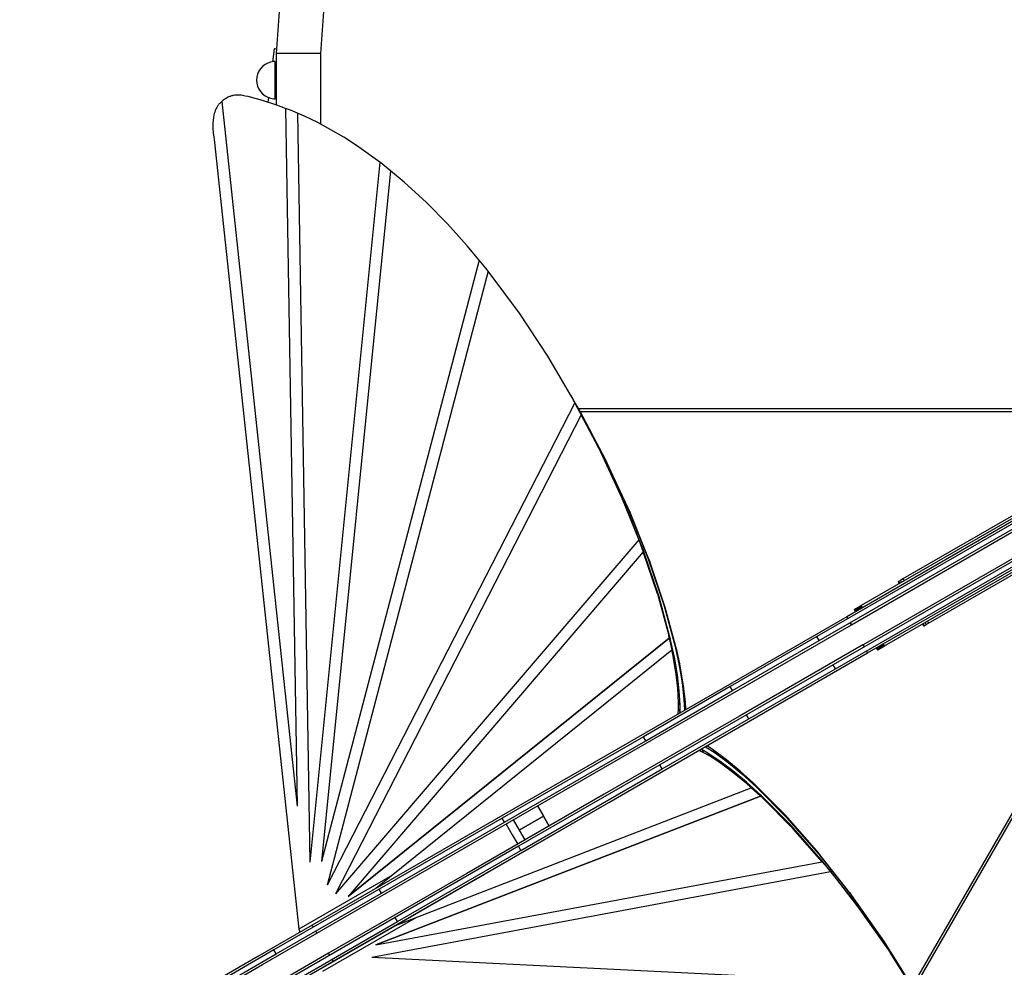
# Model space of a CAD drawing. Units: millimetres. Extents: x -9678 to 5652, y -6019 to 9927.
# Drawn here: x -4349 to -3291, y 1429 to 2448 of the extents above; entities that cross this region are included whole.
import ezdxf

# ---------------------------------------------------------------- set-up
doc = ezdxf.new("R2010")
doc.units = ezdxf.units.MM
doc.styles.get("Standard").update_dxf_attribs({"font": 'arial.ttf'})
doc.dimstyles.new('Kopia ISO-25', dxfattribs={"dimtxt": 300, "dimasz": 120, "dimexe": 1.25, "dimexo": 0.625, "dimgap": 100, "dimtad": 1, "dimlfac": 0.001, "dimrnd": 0.1, "dimtxsty": 'Standard', "dimblk": 'ARCHTICK', "dimcen": 2.5, "dimadec": 0, "dimazin": 0, "dimtfac": 1, "dimtmove": 0, "dimatfit": 3, "dimfxl": 1, "dimarcsym": 0})

# ---------------------------------------------------------------- blocks, each defined once
blk = doc.blocks.new('_ARCHTICK')
at = {"color": 0, "linetype": 'ByBlock', "lineweight": -2}
blk.add_solid([(0.3977, 0.3094), (0.3094, 0.3977), (-0.3094, -0.3977), (-0.3977, -0.3094)], dxfattribs=at)
blk = doc.blocks.new('*D6')
at = {"color": 0, "lineweight": -2}
for p, q in [((1280, 5461.5), (-9202.5, 5461.5)), ((-9201.3, 5461.5), (-9201.3, -3667.5)), ((-885, -3667.5), (-9202.5, -3667.5))]:
    blk.add_line(p, q, dxfattribs=at)
at = {"layer": 'Defpoints', "color": 0}
for p in [(1280.6, 5461.5), (-9201.3, -3667.5), (-884.4, -3667.5)]:
    blk.add_point(p, dxfattribs=at)
at = {"color": 0, "lineweight": -2, "xscale": 120, "yscale": 120, "zscale": 120}
for p, rotation in [((-9201.3, 5461.5), 90), ((-9201.3, -3667.5), 270)]:
    blk.add_blockref('_ARCHTICK', p, dxfattribs=dict(at, rotation=rotation))
at = {"color": 0, "insert": (-9481.6, 897), "char_height": 300, "attachment_point": 5, "rotation": 90}
blk.add_mtext('9,1m', dxfattribs=at)
blk = doc.blocks.new('*D7')
at = {"color": 0, "lineweight": -2}
for p, q in [((1252.5, 3893.8), (-8245.1, 3893.8)), ((-8243.8, 3893.8), (-8243.8, -2164.5)), ((-652, -2164.5), (-8245.1, -2164.5))]:
    blk.add_line(p, q, dxfattribs=at)
at = {"layer": 'Defpoints', "color": 0}
for p in [(1253.1, 3893.8), (-8243.8, -2164.5), (-651.4, -2164.5)]:
    blk.add_point(p, dxfattribs=at)
at = {"color": 0, "lineweight": -2, "xscale": 120, "yscale": 120, "zscale": 120}
for p, rotation in [((-8243.8, 3893.8), 90), ((-8243.8, -2164.5), 270)]:
    blk.add_blockref('_ARCHTICK', p, dxfattribs=dict(at, rotation=rotation))
at = {"color": 0, "insert": (-8524.1, 864.6), "char_height": 300, "attachment_point": 5, "rotation": 90}
blk.add_mtext('6,1m', dxfattribs=at)
blk = doc.blocks.new('*D8')
at = {"color": 0, "lineweight": -2}
for p, q in [((2635.8, 1548.6), (2635.8, -5071.9)), ((-5189.5, 238.5), (-5189.5, -5071.9)), ((-5189.5, -5070.7), (2635.8, -5070.7))]:
    blk.add_line(p, q, dxfattribs=at)
at = {"layer": 'Defpoints', "color": 0}
for p in [(2635.8, 1549.2), (-5189.5, 239.1), (2635.8, -5070.7)]:
    blk.add_point(p, dxfattribs=at)
at = {"color": 0, "lineweight": -2, "xscale": 120, "yscale": 120, "zscale": 120, "rotation": 180}
blk.add_blockref('_ARCHTICK', (-5189.5, -5070.7), dxfattribs=at)
at = {"color": 0, "lineweight": -2, "xscale": 120, "yscale": 120, "zscale": 120}
blk.add_blockref('_ARCHTICK', (2635.8, -5070.7), dxfattribs=at)
at = {"color": 0, "insert": (-1276.9, -4790.4), "char_height": 300, "attachment_point": 5}
blk.add_mtext('7,8m', dxfattribs=at)
blk = doc.blocks.new('*D9')
at = {"color": 0, "lineweight": -2}
for p, q in [((3780.6, 2016.8), (3780.6, -5972.1)), ((-6780, 353.8), (-6780, -5972.1)), ((-6780, -5970.9), (3780.6, -5970.9))]:
    blk.add_line(p, q, dxfattribs=at)
at = {"layer": 'Defpoints', "color": 0}
for p in [(3780.6, 2017.5), (-6780, 354.4), (3780.6, -5970.9)]:
    blk.add_point(p, dxfattribs=at)
at = {"color": 0, "lineweight": -2, "xscale": 120, "yscale": 120, "zscale": 120, "rotation": 180}
blk.add_blockref('_ARCHTICK', (-6780, -5970.9), dxfattribs=at)
at = {"color": 0, "lineweight": -2, "xscale": 120, "yscale": 120, "zscale": 120}
blk.add_blockref('_ARCHTICK', (3780.6, -5970.9), dxfattribs=at)
at = {"color": 0, "insert": (-1499.7, -5690.6), "char_height": 300, "attachment_point": 5}
blk.add_mtext('10,6m', dxfattribs=at)

msp = doc.modelspace()

# ---------------------------------------------------------------- linework, layer by layer
for p, q in [((-4067.888, 2485.938), (-4073.63, 2411.402)), ((-4025.33, 2411.402), (-4020.486, 2479.122)), ((-4075.566, 2416.416), (-4077.222, 2402.501)), ((-4075.079, 2416.358), (-4075.566, 2416.416)), ((-4073.963, 2416.225), (-4075.079, 2416.358)), ((-4073.265, 2416.142), (-4073.963, 2416.225)), ((-4082.514, 2401.067), (-4085.419, 2399.495)), ((-4079.39, 2402.139), (-4082.514, 2401.067)), ((-4076.132, 2402.683), (-4079.39, 2402.139)), ((-4074.48, 2402.751), (-4076.132, 2402.683)), ((-4074.48, 2402.479), (-4074.48, 2402.751)), ((-4074.48, 2401.668), (-4074.48, 2402.479)), ((-4074.48, 2400.341), (-4074.48, 2401.668)), ((-4073.63, 2411.402), (-4073.63, 2356.27)), ((-4073.166, 2411.402), (-4073.63, 2411.402)), ((-4071.792, 2411.402), (-4073.166, 2411.402)), ((-4069.56, 2411.402), (-4071.792, 2411.402)), ((-4066.557, 2411.402), (-4069.56, 2411.402)), ((-4062.897, 2411.402), (-4066.557, 2411.402)), ((-4058.722, 2411.402), (-4062.897, 2411.402)), ((-4054.191, 2411.402), (-4058.722, 2411.402)), ((-4049.48, 2411.402), (-4054.191, 2411.402)), ((-4044.769, 2411.402), (-4049.48, 2411.402)), ((-4040.238, 2411.402), (-4044.769, 2411.402)), ((-4036.063, 2411.402), (-4040.238, 2411.402)), ((-4032.403, 2411.402), (-4036.063, 2411.402)), ((-4029.4, 2411.402), (-4032.403, 2411.402)), ((-4027.168, 2411.402), (-4029.4, 2411.402)), ((-4025.794, 2411.402), (-4027.168, 2411.402)), ((-4025.33, 2411.402), (-4025.794, 2411.402)), ((-4025.33, 2335.256), (-4025.33, 2411.402)), ((-4092.069, 2392.27), (-4093.396, 2389.245)), ((-4090.263, 2395.036), (-4092.069, 2392.27)), ((-4088.026, 2397.466), (-4090.263, 2395.036)), ((-4085.419, 2399.495), (-4088.026, 2397.466)), ((-4074.48, 2398.534), (-4074.48, 2400.341)), ((-4073.63, 2399.829), (-4074.48, 2399.305)), ((-4074.48, 2396.297), (-4074.48, 2398.534)), ((-4074.48, 2393.69), (-4074.48, 2396.297)), ((-4074.48, 2392.874), (-4073.63, 2393.761)), ((-4074.48, 2390.785), (-4074.48, 2393.69)), ((-4074.309, 2393.131), (-4074.48, 2392.937)), ((-4074.48, 2387.661), (-4074.48, 2390.785)), ((-4073.63, 2393.782), (-4074.309, 2393.131)), ((-4094.207, 2386.043), (-4094.48, 2382.751)), ((-4094.48, 2382.751), (-4094.207, 2379.46)), ((-4093.396, 2389.245), (-4094.207, 2386.043)), ((-4074.48, 2387.508), (-4073.956, 2388.604)), ((-4074.48, 2384.403), (-4074.48, 2387.661)), ((-4074.48, 2381.1), (-4074.48, 2384.403)), ((-4074.48, 2377.842), (-4074.48, 2381.1)), ((-4073.956, 2388.604), (-4073.63, 2389.086)), ((-4094.207, 2379.46), (-4093.396, 2376.257)), ((-4093.396, 2376.257), (-4092.069, 2373.233)), ((-4092.069, 2373.233), (-4090.263, 2370.467)), ((-4090.263, 2370.467), (-4088.026, 2368.037)), ((-4073.956, 2376.899), (-4074.48, 2378.058)), ((-4074.48, 2374.718), (-4074.48, 2377.842)), ((-4074.48, 2371.812), (-4074.48, 2374.718)), ((-4073.63, 2371.742), (-4074.48, 2372.629)), ((-4074.48, 2372.566), (-4074.309, 2372.372)), ((-4074.48, 2369.206), (-4074.48, 2371.812)), ((-4074.309, 2372.372), (-4073.63, 2371.721)), ((-4073.63, 2376.417), (-4073.956, 2376.899)), ((-4132.123, 2359.6), (-4134.07, 2357.816)), ((-4131.859, 2359.818), (-4132.123, 2359.6)), ((-4130.26, 2361.137), (-4131.859, 2359.818)), ((-4131.859, 2359.818), (-4050.781, 1602.263)), ((-4129.351, 2361.822), (-4130.26, 2361.137)), ((-4128.451, 2362.454), (-4129.351, 2361.822)), ((-4127.556, 2363.038), (-4128.451, 2362.454)), ((-4126.661, 2363.576), (-4127.556, 2363.038)), ((-4125.19, 2364.364), (-4126.661, 2363.576)), ((-4124.46, 2364.709), (-4125.19, 2364.364)), ((-4123.733, 2365.024), (-4124.46, 2364.709)), ((-4123.009, 2365.309), (-4123.733, 2365.024)), ((-4122.288, 2365.564), (-4123.009, 2365.309)), ((-4121.569, 2365.792), (-4122.288, 2365.564)), ((-4120.852, 2365.992), (-4121.569, 2365.792)), ((-4120.138, 2366.166), (-4120.852, 2365.992)), ((-4119.425, 2366.315), (-4120.138, 2366.166)), ((-4118.002, 2366.54), (-4119.425, 2366.315)), ((-4116.584, 2366.675), (-4118.002, 2366.54)), ((-4115.167, 2366.727), (-4116.584, 2366.675)), ((-4113.749, 2366.703), (-4115.167, 2366.727)), ((-4112.329, 2366.612), (-4113.749, 2366.703)), ((-4110.904, 2366.459), (-4112.329, 2366.612)), ((-4109.472, 2366.254), (-4110.904, 2366.459)), ((-4106.581, 2365.712), (-4109.472, 2366.254)), ((-4103.637, 2365.047), (-4106.581, 2365.712)), ((-4088.119, 2360.922), (-4103.637, 2365.047)), ((-4072.869, 2356.026), (-4088.119, 2360.922)), ((-4088.026, 2368.037), (-4085.419, 2366.008)), ((-4085.419, 2366.008), (-4082.514, 2364.436)), ((-4082.514, 2364.436), (-4079.39, 2363.363)), ((-4081.782, 2364.185), (-4082.389, 2359.082)), ((-4079.39, 2363.363), (-4076.132, 2362.82)), ((-4076.132, 2362.82), (-4074.48, 2362.751)), ((-4074.48, 2366.969), (-4074.48, 2369.206)), ((-4074.48, 2365.162), (-4074.48, 2366.969)), ((-4074.48, 2366.208), (-4073.63, 2365.62)), ((-4074.48, 2363.835), (-4074.48, 2365.162)), ((-4074.48, 2363.024), (-4074.48, 2363.835)), ((-4074.48, 2362.751), (-4074.48, 2363.024)), ((-4139.502, 2348.327), (-4139.896, 2346.927)), ((-4139.052, 2349.692), (-4139.502, 2348.327)), ((-4138.543, 2351.018), (-4139.052, 2349.692)), ((-4137.971, 2352.299), (-4138.543, 2351.018)), ((-4137.333, 2353.529), (-4137.971, 2352.299)), ((-4136.627, 2354.701), (-4137.333, 2353.529)), ((-4136.248, 2355.264), (-4136.627, 2354.701)), ((-4135.85, 2355.81), (-4136.248, 2355.264)), ((-4135.434, 2356.339), (-4135.85, 2355.81)), ((-4134.999, 2356.851), (-4135.434, 2356.339)), ((-4134.544, 2357.343), (-4134.999, 2356.851)), ((-4134.07, 2357.816), (-4134.544, 2357.343)), ((-4063.3, 2352.43), (-4072.869, 2356.026)), ((-4063.3, 2352.429), (-4063.3, 2352.43)), ((-4063.3, 2352.43), (-4050.781, 1602.263)), ((-4063.3, 2352.429), (-4050.781, 1602.263)), ((-4057.891, 2350.397), (-4063.3, 2352.429)), ((-4050.684, 2347.298), (-4057.891, 2350.397)), ((-4141.119, 2339.636), (-4141.316, 2336.692)), ((-4140.767, 2342.588), (-4141.119, 2339.636)), ((-4140.236, 2345.501), (-4140.767, 2342.588)), ((-4139.896, 2346.927), (-4140.236, 2345.501)), ((-4050.684, 2347.298), (-4037.246, 1542.189)), ((-4043.187, 2344.075), (-4050.684, 2347.298)), ((-4028.762, 2337.098), (-4043.187, 2344.075)), ((-4141.316, 2336.692), (-4141.382, 2333.803)), ((-4141.382, 2333.803), (-4141.34, 2331.017)), ((-4141.34, 2331.017), (-4141.027, 2325.941)), ((-4014.618, 2329.507), (-4028.762, 2337.098)), ((-4000.76, 2321.34), (-4014.618, 2329.507)), ((-4141.027, 2325.941), (-4140.568, 2321.842)), ((-4140.568, 2321.842), (-4140.151, 2319.1)), ((-4140.151, 2319.1), (-4049.275, 1469.967)), ((-3987.191, 2312.635), (-4000.76, 2321.34)), ((-3962.184, 2294.673), (-3987.191, 2312.635)), ((-3962.184, 2294.673), (-4037.246, 1542.189)), ((-3962.184, 2294.673), (-4037.246, 1542.189)), ((-3950.606, 2285.312), (-4024.678, 1542.783)), ((-3960.931, 2293.773), (-3962.184, 2294.673)), ((-3962.184, 2294.673), (-3962.184, 2294.673)), ((-3950.606, 2285.312), (-3960.931, 2293.773)), ((-3935.869, 2273.235), (-3950.606, 2285.312)), ((-3912.031, 2251.332), (-3935.869, 2273.235)), ((-3889.444, 2228.379), (-3912.031, 2251.332)), ((-3868.137, 2204.689), (-3889.444, 2228.379)), ((-3855.361, 2189.284), (-3868.137, 2204.689)), ((-3855.361, 2189.284), (-4024.678, 1542.783)), ((-3855.361, 2189.284), (-4024.678, 1542.783)), ((-3848.138, 2180.575), (-3855.361, 2189.284)), ((-3855.361, 2189.284), (-3855.361, 2189.284)), ((-3845.735, 2177.351), (-3848.138, 2180.575)), ((-3845.735, 2177.351), (-4018.535, 1517.552)), ((-3812.172, 2132.328), (-3845.735, 2177.351)), ((-3781.767, 2086.145), (-3812.172, 2132.328)), ((-3757.147, 2044.533), (-3781.767, 2086.145)), ((-3757.147, 2044.533), (-3752.632, 2035.983)), ((-3755.459, 2041.61), (-3757.147, 2044.533)), ((-3725.538, 1984.938), (-3755.459, 2041.61)), ((-3752.632, 2035.983), (-4018.535, 1517.552)), ((-3752.632, 2035.982), (-4018.535, 1517.552)), ((-3750.396, 2032.841), (-3754.418, 2039.639)), ((-3752.632, 2035.982), (-3752.632, 2035.983)), ((-3751.788, 2034.521), (-3752.632, 2035.982)), ((-3752.632, 2035.982), (-3745.69, 2022.834)), ((-3744.846, 2021.372), (-3751.788, 2034.521)), ((-3748.708, 2029.918), (-3750.396, 2032.841)), ((-3750.396, 2032.841), (-3720.475, 1976.169)), ((-3745.69, 2022.834), (-4009.775, 1507.946)), ((-3744.194, 2021.367), (-3748.708, 2029.918)), ((-3086.588, 2029.352), (-3748.41, 2029.352)), ((-3090.504, 2026.352), (-3746.826, 2026.352)), ((-3744.846, 2021.372), (-3745.69, 2022.834)), ((-3727.226, 1987.861), (-3745.69, 2022.834)), ((-3745.69, 2022.834), (-3745.69, 2022.834)), ((-3738.096, 2009.68), (-3745.038, 2022.829)), ((-3745.038, 2022.829), (-3745.038, 2022.829)), ((-3744.194, 2021.367), (-3745.038, 2022.829)), ((-3745.038, 2022.829), (-3745.038, 2022.829)), ((-3738.096, 2009.68), (-3745.038, 2022.829)), ((-3737.252, 2008.219), (-3744.194, 2021.367)), ((-3737.252, 2008.219), (-3738.096, 2009.68)), ((-3737.252, 2008.219), (-3737.252, 2008.219)), ((-3718.788, 1973.246), (-3737.252, 2008.219)), ((-3135.663, 1999.317), (-3400.099, 1846.645)), ((-3136.025, 1996.221), (-3444.89, 1817.898)), ((-3727.226, 1987.861), (-3701.667, 1932.597)), ((-3725.538, 1984.938), (-3727.226, 1987.861)), ((-3699.979, 1929.674), (-3725.538, 1984.938)), ((-3388.559, 1406.049), (-3057.642, 1979.215)), ((-3718.788, 1973.246), (-3720.475, 1976.169)), ((-3720.475, 1976.169), (-3694.916, 1920.905)), ((-3693.229, 1917.982), (-3718.788, 1973.246)), ((-3062.198, 1977.324), (-3390.365, 1408.921)), ((-3189.535, 1959.554), (-3492.553, 1784.606)), ((-3490.053, 1780.276), (-3187.035, 1955.224)), ((-3207.203, 1952.24), (-3460.547, 1805.972)), ((-3419.897, 1774.608), (-3111.032, 1952.931)), ((-3372.606, 1799.024), (-3108.17, 1951.697)), ((-3455.547, 1797.311), (-3202.203, 1943.58)), ((-3701.667, 1932.597), (-3684.036, 1888.551)), ((-3699.979, 1929.674), (-3701.667, 1932.597)), ((-3678.839, 1876.86), (-3699.979, 1929.674)), ((-3172.041, 1929.254), (-3475.059, 1754.307)), ((-3694.916, 1920.905), (-3693.229, 1917.982)), ((-3694.916, 1920.905), (-3673.776, 1868.09)), ((-3675.598, 1873.936), (-3693.229, 1917.982)), ((-3472.559, 1749.977), (-3169.541, 1924.924)), ((-3189.709, 1921.94), (-3443.053, 1775.672)), ((-3438.053, 1767.012), (-3184.709, 1913.28)), ((-3684.036, 1888.551), (-4009.775, 1507.946)), ((-3684.036, 1888.551), (-4009.775, 1507.946)), ((-3684.036, 1888.551), (-3680.526, 1879.782)), ((-3683.192, 1887.09), (-3684.036, 1888.551)), ((-3684.036, 1888.551), (-3684.036, 1888.551)), ((-3679.682, 1878.321), (-3683.192, 1887.09)), ((-3679.157, 1875.73), (-3996.285, 1505.189)), ((-3680.526, 1879.782), (-3679.682, 1878.321)), ((-3680.526, 1879.782), (-3679.157, 1875.73)), ((-3678.313, 1874.268), (-3679.682, 1878.321)), ((-3678.839, 1876.86), (-3679.682, 1878.321)), ((-3678.313, 1874.268), (-3679.157, 1875.73)), ((-3663.861, 1830.459), (-3679.157, 1875.73)), ((-3679.157, 1875.73), (-3679.157, 1875.73)), ((-3662.173, 1827.536), (-3678.839, 1876.86)), ((-3672.932, 1866.629), (-3676.442, 1875.398)), ((-3676.442, 1875.398), (-3676.442, 1875.398)), ((-3675.598, 1873.936), (-3676.442, 1875.398)), ((-3676.442, 1875.398), (-3676.442, 1875.398)), ((-3672.932, 1866.629), (-3676.442, 1875.398)), ((-3672.088, 1865.167), (-3675.598, 1873.936)), ((-3673.776, 1868.09), (-3672.932, 1866.629)), ((-3673.776, 1868.09), (-3657.11, 1818.767)), ((-3671.563, 1862.576), (-3672.932, 1866.629)), ((-3672.932, 1866.629), (-3672.088, 1865.167)), ((-3671.563, 1862.576), (-3672.932, 1866.629)), ((-3670.719, 1861.115), (-3672.088, 1865.167)), ((-3670.719, 1861.115), (-3671.563, 1862.576)), ((-3670.719, 1861.115), (-3670.719, 1861.115)), ((-3655.423, 1815.844), (-3670.719, 1861.115)), ((-3404.871, 1843.89), (-3405.382, 1843.595)), ((-3405.382, 1843.595), (-3404.132, 1841.43)), ((-3402.808, 1845.081), (-3404.871, 1843.89)), ((-3404.871, 1843.89), (-3403.621, 1841.724)), ((-3400.099, 1846.645), (-3402.808, 1845.081)), ((-3402.808, 1845.081), (-3401.558, 1842.916)), ((-3400.099, 1846.645), (-3398.849, 1844.48)), ((-3663.861, 1830.459), (-3651.727, 1785.667)), ((-3662.173, 1827.536), (-3663.861, 1830.459)), ((-3650.039, 1782.744), (-3662.173, 1827.536)), ((-3655.423, 1815.844), (-3657.11, 1818.767)), ((-3657.11, 1818.767), (-3644.976, 1773.975)), ((-3643.289, 1771.052), (-3655.423, 1815.844)), ((-3452.292, 1813.624), (-3452.296, 1813.622)), ((-3452.296, 1813.622), (-3451.046, 1811.457)), ((-3452.28, 1813.632), (-3452.292, 1813.624)), ((-3451.042, 1811.459), (-3452.292, 1813.624)), ((-3452.259, 1813.643), (-3452.28, 1813.632)), ((-3451.03, 1811.466), (-3452.28, 1813.632)), ((-3452.231, 1813.659), (-3452.259, 1813.643)), ((-3451.009, 1811.478), (-3452.259, 1813.643)), ((-3452.196, 1813.68), (-3452.231, 1813.659)), ((-3450.981, 1811.494), (-3452.231, 1813.659)), ((-3452.152, 1813.705), (-3452.196, 1813.68)), ((-3450.946, 1811.515), (-3452.196, 1813.68)), ((-3452.1, 1813.735), (-3452.152, 1813.705)), ((-3450.902, 1811.54), (-3452.152, 1813.705)), ((-3452.041, 1813.769), (-3452.1, 1813.735)), ((-3450.85, 1811.57), (-3452.1, 1813.735)), ((-3451.974, 1813.808), (-3452.041, 1813.769)), ((-3450.791, 1811.604), (-3452.041, 1813.769)), ((-3451.899, 1813.851), (-3451.974, 1813.808)), ((-3450.724, 1811.643), (-3451.974, 1813.808)), ((-3451.817, 1813.899), (-3451.899, 1813.851)), ((-3450.649, 1811.686), (-3451.899, 1813.851)), ((-3451.726, 1813.951), (-3451.817, 1813.899)), ((-3450.567, 1811.734), (-3451.817, 1813.899)), ((-3451.628, 1814.008), (-3451.726, 1813.951)), ((-3450.476, 1811.786), (-3451.726, 1813.951)), ((-3451.522, 1814.069), (-3451.628, 1814.008)), ((-3450.378, 1811.843), (-3451.628, 1814.008)), ((-3451.408, 1814.134), (-3451.522, 1814.069)), ((-3450.272, 1811.904), (-3451.522, 1814.069)), ((-3451.287, 1814.205), (-3451.408, 1814.134)), ((-3450.158, 1811.969), (-3451.408, 1814.134)), ((-3451.158, 1814.279), (-3451.287, 1814.205)), ((-3450.037, 1812.04), (-3451.287, 1814.205)), ((-3451.022, 1814.358), (-3451.158, 1814.279)), ((-3449.908, 1812.114), (-3451.158, 1814.279)), ((-3450.88, 1814.44), (-3451.022, 1814.358)), ((-3449.772, 1812.193), (-3451.022, 1814.358)), ((-3450.732, 1814.525), (-3450.88, 1814.44)), ((-3449.63, 1812.275), (-3450.88, 1814.44)), ((-3450.579, 1814.614), (-3450.732, 1814.525)), ((-3449.482, 1812.36), (-3450.732, 1814.525)), ((-3450.42, 1814.705), (-3450.579, 1814.614)), ((-3449.329, 1812.448), (-3450.579, 1814.614)), ((-3450.257, 1814.799), (-3450.42, 1814.705)), ((-3449.17, 1812.54), (-3450.42, 1814.705)), ((-3450.088, 1814.897), (-3450.257, 1814.799)), ((-3449.007, 1812.634), (-3450.257, 1814.799)), ((-3449.915, 1814.997), (-3450.088, 1814.897)), ((-3448.838, 1812.732), (-3450.088, 1814.897)), ((-3449.737, 1815.099), (-3449.915, 1814.997)), ((-3448.665, 1812.832), (-3449.915, 1814.997)), ((-3449.555, 1815.204), (-3449.737, 1815.099)), ((-3448.487, 1812.934), (-3449.737, 1815.099)), ((-3449.369, 1815.312), (-3449.555, 1815.204)), ((-3448.305, 1813.039), (-3449.555, 1815.204)), ((-3449.18, 1815.421), (-3449.369, 1815.312)), ((-3448.119, 1813.147), (-3449.369, 1815.312)), ((-3448.986, 1815.533), (-3449.18, 1815.421)), ((-3447.93, 1813.256), (-3449.18, 1815.421)), ((-3448.789, 1815.647), (-3448.986, 1815.533)), ((-3447.736, 1813.368), (-3448.986, 1815.533)), ((-3448.589, 1815.762), (-3448.789, 1815.647)), ((-3447.539, 1813.482), (-3448.789, 1815.647)), ((-3448.386, 1815.879), (-3448.589, 1815.762)), ((-3447.339, 1813.597), (-3448.589, 1815.762)), ((-3448.18, 1815.998), (-3448.386, 1815.879)), ((-3447.136, 1813.714), (-3448.386, 1815.879)), ((-3447.971, 1816.119), (-3448.18, 1815.998)), ((-3446.93, 1813.833), (-3448.18, 1815.998)), ((-3447.76, 1816.241), (-3447.971, 1816.119)), ((-3446.721, 1813.954), (-3447.971, 1816.119)), ((-3447.547, 1816.364), (-3447.76, 1816.241)), ((-3446.51, 1814.076), (-3447.76, 1816.241)), ((-3447.332, 1816.488), (-3447.547, 1816.364)), ((-3446.297, 1814.199), (-3447.547, 1816.364)), ((-3447.115, 1816.613), (-3447.332, 1816.488)), ((-3446.082, 1814.323), (-3447.332, 1816.488)), ((-3446.896, 1816.74), (-3447.115, 1816.613)), ((-3445.865, 1814.448), (-3447.115, 1816.613)), ((-3446.676, 1816.867), (-3446.896, 1816.74)), ((-3445.646, 1814.575), (-3446.896, 1816.74)), ((-3446.455, 1816.995), (-3446.676, 1816.867)), ((-3445.426, 1814.702), (-3446.676, 1816.867)), ((-3446.233, 1817.123), (-3446.455, 1816.995)), ((-3445.205, 1814.829), (-3446.455, 1816.995)), ((-3446.01, 1817.252), (-3446.233, 1817.123)), ((-3444.983, 1814.958), (-3446.233, 1817.123)), ((-3445.786, 1817.381), (-3446.01, 1817.252)), ((-3444.76, 1815.086), (-3446.01, 1817.252)), ((-3445.562, 1817.51), (-3445.786, 1817.381)), ((-3444.536, 1815.216), (-3445.786, 1817.381)), ((-3445.338, 1817.639), (-3445.562, 1817.51)), ((-3444.312, 1815.345), (-3445.562, 1817.51)), ((-3445.114, 1817.769), (-3445.338, 1817.639)), ((-3444.088, 1815.474), (-3445.338, 1817.639)), ((-3444.89, 1817.898), (-3445.114, 1817.769)), ((-3443.864, 1815.604), (-3445.114, 1817.769)), ((-3443.64, 1815.733), (-3444.89, 1817.898)), ((-3460.572, 1805.957), (-3593.334, 1729.307)), ((-3460.547, 1805.972), (-3460.572, 1805.957)), ((-3460.572, 1805.957), (-3459.322, 1803.792)), ((-3459.297, 1803.807), (-3460.547, 1805.972)), ((-3456.822, 1799.462), (-3455.572, 1797.297)), ((-3455.547, 1797.311), (-3456.797, 1799.476)), ((-3379.138, 1798.139), (-3377.888, 1795.974)), ((-3378.628, 1798.434), (-3377.378, 1796.269)), ((-3376.564, 1799.626), (-3375.314, 1797.461)), ((-3375.314, 1797.461), (-3372.606, 1799.024)), ((-3373.856, 1801.19), (-3372.606, 1799.024)), ((-3588.334, 1720.646), (-3455.572, 1797.297)), ((-3455.572, 1797.297), (-3455.547, 1797.311)), ((-3377.888, 1795.974), (-3377.378, 1796.269)), ((-3377.378, 1796.269), (-3375.314, 1797.461)), ((-3651.174, 1783.078), (-3996.285, 1505.189)), ((-3996.285, 1505.189), (-3651.174, 1783.078)), ((-3651.727, 1785.667), (-3650.039, 1782.744)), ((-3651.174, 1783.078), (-3651.727, 1785.667)), ((-3650.33, 1781.616), (-3651.174, 1783.078)), ((-3651.174, 1783.078), (-3648.372, 1769.96)), ((-3651.174, 1783.078), (-3651.174, 1783.078)), ((-3647.528, 1768.498), (-3650.33, 1781.616)), ((-3645.688, 1762.373), (-3650.039, 1782.744)), ((-3492.553, 1784.606), (-3585.582, 1730.896)), ((-3583.082, 1726.566), (-3490.053, 1780.276)), ((-3490.053, 1780.276), (-3492.553, 1784.606)), ((-3648.372, 1769.96), (-3966.232, 1514.014)), ((-3647.528, 1768.498), (-3648.372, 1769.96)), ((-3647.376, 1765.296), (-3648.372, 1769.96)), ((-3648.372, 1769.96), (-3648.372, 1769.96)), ((-3644.976, 1773.975), (-3643.289, 1771.052)), ((-3644.976, 1773.975), (-3640.626, 1753.604)), ((-3642.736, 1768.463), (-3643.579, 1769.924)), ((-3643.579, 1769.924), (-3640.778, 1756.806)), ((-3643.579, 1769.924), (-3643.579, 1769.924)), ((-3643.579, 1769.924), (-3643.579, 1769.924)), ((-3640.778, 1756.806), (-3643.579, 1769.924)), ((-3642.736, 1768.463), (-3643.289, 1771.052)), ((-3639.934, 1755.345), (-3642.736, 1768.463)), ((-3443.079, 1775.657), (-3575.841, 1699.007)), ((-3570.841, 1690.347), (-3438.079, 1766.997)), ((-3443.053, 1775.672), (-3443.079, 1775.657)), ((-3443.079, 1775.657), (-3441.829, 1773.492)), ((-3441.803, 1773.507), (-3443.053, 1775.672)), ((-3439.329, 1769.162), (-3438.079, 1766.997)), ((-3438.053, 1767.012), (-3439.303, 1769.177)), ((-3438.079, 1766.997), (-3438.053, 1767.012)), ((-3428.553, 1772.497), (-3427.303, 1770.332)), ((-3427.298, 1770.334), (-3428.548, 1772.499)), ((-3427.286, 1770.341), (-3428.536, 1772.506)), ((-3427.266, 1770.353), (-3428.516, 1772.518)), ((-3427.238, 1770.369), (-3428.488, 1772.534)), ((-3427.202, 1770.39), (-3428.452, 1772.555)), ((-3427.158, 1770.415), (-3428.408, 1772.58)), ((-3427.107, 1770.445), (-3428.357, 1772.61)), ((-3427.048, 1770.479), (-3428.298, 1772.644)), ((-3426.98, 1770.518), (-3428.23, 1772.683)), ((-3426.906, 1770.561), (-3428.156, 1772.726)), ((-3426.823, 1770.609), (-3428.073, 1772.774)), ((-3426.733, 1770.661), (-3427.983, 1772.826)), ((-3426.634, 1770.718), (-3427.884, 1772.883)), ((-3426.529, 1770.779), (-3427.779, 1772.944)), ((-3426.415, 1770.844), (-3427.665, 1773.009)), ((-3426.293, 1770.914), (-3427.543, 1773.08)), ((-3426.164, 1770.989), (-3427.414, 1773.154)), ((-3427.303, 1770.332), (-3427.298, 1770.334)), ((-3427.298, 1770.334), (-3427.286, 1770.341)), ((-3427.286, 1770.341), (-3427.266, 1770.353)), ((-3426.028, 1771.068), (-3427.278, 1773.233)), ((-3427.266, 1770.353), (-3427.238, 1770.369)), ((-3427.238, 1770.369), (-3427.202, 1770.39)), ((-3427.202, 1770.39), (-3427.158, 1770.415)), ((-3427.158, 1770.415), (-3427.107, 1770.445)), ((-3425.886, 1771.15), (-3427.136, 1773.315)), ((-3427.107, 1770.445), (-3427.048, 1770.479)), ((-3427.048, 1770.479), (-3426.98, 1770.518)), ((-3425.738, 1771.235), (-3426.988, 1773.4)), ((-3426.98, 1770.518), (-3426.906, 1770.561)), ((-3426.906, 1770.561), (-3426.823, 1770.609)), ((-3425.585, 1771.323), (-3426.835, 1773.488)), ((-3426.823, 1770.609), (-3426.733, 1770.661)), ((-3426.733, 1770.661), (-3426.634, 1770.718)), ((-3425.427, 1771.415), (-3426.677, 1773.58)), ((-3426.634, 1770.718), (-3426.529, 1770.779)), ((-3426.529, 1770.779), (-3426.415, 1770.844)), ((-3425.263, 1771.509), (-3426.513, 1773.674)), ((-3426.415, 1770.844), (-3426.293, 1770.914)), ((-3425.095, 1771.607), (-3426.345, 1773.772)), ((-3426.293, 1770.914), (-3426.164, 1770.989)), ((-3424.922, 1771.706), (-3426.172, 1773.872)), ((-3426.164, 1770.989), (-3426.028, 1771.068)), ((-3426.028, 1771.068), (-3425.886, 1771.15)), ((-3424.744, 1771.809), (-3425.994, 1773.974)), ((-3425.886, 1771.15), (-3425.738, 1771.235)), ((-3424.562, 1771.914), (-3425.812, 1774.079)), ((-3425.738, 1771.235), (-3425.585, 1771.323)), ((-3424.376, 1772.022), (-3425.626, 1774.187)), ((-3425.585, 1771.323), (-3425.427, 1771.415)), ((-3424.186, 1772.131), (-3425.436, 1774.296)), ((-3425.427, 1771.415), (-3425.263, 1771.509)), ((-3425.263, 1771.509), (-3425.095, 1771.607)), ((-3423.993, 1772.243), (-3425.243, 1774.408)), ((-3425.095, 1771.607), (-3424.922, 1771.706)), ((-3423.796, 1772.357), (-3425.046, 1774.522)), ((-3424.922, 1771.706), (-3424.744, 1771.809)), ((-3423.596, 1772.472), (-3424.846, 1774.637)), ((-3424.744, 1771.809), (-3424.562, 1771.914)), ((-3423.392, 1772.589), (-3424.642, 1774.754)), ((-3424.562, 1771.914), (-3424.376, 1772.022)), ((-3423.186, 1772.708), (-3424.436, 1774.873)), ((-3424.376, 1772.022), (-3424.186, 1772.131)), ((-3422.978, 1772.829), (-3424.228, 1774.994)), ((-3424.186, 1772.131), (-3423.993, 1772.243)), ((-3422.767, 1772.951), (-3424.017, 1775.116)), ((-3423.993, 1772.243), (-3423.796, 1772.357)), ((-3422.553, 1773.074), (-3423.803, 1775.239)), ((-3423.796, 1772.357), (-3423.596, 1772.472)), ((-3423.596, 1772.472), (-3423.392, 1772.589)), ((-3422.338, 1773.198), (-3423.588, 1775.363)), ((-3423.392, 1772.589), (-3423.186, 1772.708)), ((-3422.121, 1773.323), (-3423.371, 1775.488)), ((-3423.186, 1772.708), (-3422.978, 1772.829)), ((-3421.903, 1773.45), (-3423.153, 1775.615)), ((-3422.978, 1772.829), (-3422.767, 1772.951)), ((-3421.682, 1773.577), (-3422.932, 1775.742)), ((-3422.767, 1772.951), (-3422.553, 1773.074)), ((-3421.461, 1773.704), (-3422.711, 1775.869)), ((-3422.553, 1773.074), (-3422.338, 1773.198)), ((-3421.239, 1773.833), (-3422.489, 1775.998)), ((-3422.338, 1773.198), (-3422.121, 1773.323)), ((-3421.016, 1773.961), (-3422.266, 1776.126)), ((-3422.121, 1773.323), (-3421.903, 1773.45)), ((-3420.792, 1774.09), (-3422.042, 1776.256)), ((-3421.903, 1773.45), (-3421.682, 1773.577)), ((-3420.569, 1774.22), (-3421.819, 1776.385)), ((-3421.682, 1773.577), (-3421.461, 1773.704)), ((-3420.344, 1774.349), (-3421.594, 1776.514)), ((-3421.461, 1773.704), (-3421.239, 1773.833)), ((-3420.12, 1774.478), (-3421.37, 1776.644)), ((-3421.239, 1773.833), (-3421.016, 1773.961)), ((-3419.897, 1774.608), (-3421.147, 1776.773)), ((-3421.016, 1773.961), (-3420.792, 1774.09)), ((-3420.792, 1774.09), (-3420.569, 1774.22)), ((-3420.569, 1774.22), (-3420.344, 1774.349)), ((-3420.344, 1774.349), (-3420.12, 1774.478)), ((-3420.12, 1774.478), (-3419.897, 1774.608)), ((-3644.18, 1746.449), (-3647.376, 1765.296)), ((-3645.688, 1762.373), (-3647.376, 1765.296)), ((-3642.492, 1743.526), (-3645.688, 1762.373)), ((-3640.778, 1756.806), (-3639.934, 1755.345)), ((-3642.145, 1729.256), (-3644.18, 1746.449)), ((-3642.492, 1743.526), (-3644.18, 1746.449)), ((-3638.938, 1750.681), (-3640.626, 1753.604)), ((-3640.626, 1753.604), (-3637.43, 1734.757)), ((-3639.934, 1755.345), (-3639.934, 1755.345)), ((-3638.938, 1750.681), (-3639.934, 1755.345)), ((-3635.742, 1731.834), (-3638.938, 1750.681)), ((-3475.059, 1754.307), (-3568.088, 1700.596)), ((-3565.588, 1696.266), (-3472.559, 1749.977)), ((-3472.559, 1749.977), (-3475.059, 1754.307)), ((-3640.457, 1726.333), (-3642.492, 1743.526)), ((-3635.742, 1731.834), (-3637.43, 1734.757)), ((-3637.43, 1734.757), (-3635.394, 1717.563)), ((-3593.334, 1729.307), (-3738.679, 1645.392)), ((-3585.582, 1730.896), (-3678.943, 1676.994)), ((-3676.443, 1672.664), (-3583.082, 1726.566)), ((-3641.278, 1713.846), (-3642.145, 1729.256)), ((-3640.457, 1726.333), (-3642.145, 1729.256)), ((-3639.59, 1710.923), (-3640.457, 1726.333)), ((-3633.707, 1714.64), (-3635.742, 1731.834)), ((-3583.082, 1726.566), (-3585.582, 1730.896)), ((-3733.679, 1636.732), (-3588.334, 1720.646)), ((-3641.285, 1706.851), (-3641.278, 1713.846)), ((-3639.59, 1710.923), (-3641.278, 1713.846)), ((-3635.394, 1717.563), (-3634.711, 1705.418)), ((-3633.707, 1714.64), (-3635.394, 1717.563)), ((-3633.236, 1706.27), (-3633.707, 1714.64)), ((-3641.534, 1701.479), (-3641.285, 1706.851)), ((-3639.597, 1703.928), (-3641.285, 1706.851)), ((-3639.661, 1702.56), (-3639.597, 1703.928)), ((-3639.597, 1703.928), (-3639.59, 1710.923)), ((-3575.841, 1699.007), (-3721.186, 1615.092)), ((-3568.088, 1700.596), (-3661.449, 1646.694)), ((-3658.949, 1642.364), (-3565.588, 1696.266)), ((-3565.588, 1696.266), (-3568.088, 1700.596)), ((-3716.186, 1606.432), (-3570.841, 1690.347)), ((-3678.943, 1676.994), (-3830.508, 1589.488)), ((-3828.008, 1585.157), (-3676.443, 1672.664)), ((-3676.443, 1672.664), (-3678.943, 1676.994)), ((-3618.905, 1662.284), (-3943.603, 1474.82)), ((-3617.032, 1663.366), (-3618.905, 1662.284)), ((-3614.128, 1659.814), (-3618.905, 1662.284)), ((-3612.082, 1666.223), (-3617.032, 1663.366)), ((-3615.815, 1662.737), (-3617.032, 1663.366)), ((-3614.128, 1659.814), (-3615.815, 1662.737)), ((-3609.754, 1659.245), (-3615.815, 1662.737)), ((-3610.607, 1667.075), (-3612.082, 1666.223)), ((-3612.082, 1666.223), (-3601.905, 1659.558)), ((-3603.593, 1662.482), (-3610.607, 1667.075)), ((-3601.905, 1659.558), (-3603.593, 1662.482)), ((-3589.72, 1652.122), (-3603.593, 1662.482)), ((-3608.066, 1656.322), (-3614.128, 1659.814)), ((-3608.066, 1656.322), (-3609.754, 1659.245)), ((-3596.842, 1650.789), (-3609.754, 1659.245)), ((-3595.155, 1647.866), (-3608.066, 1656.322)), ((-3601.905, 1659.558), (-3588.033, 1649.199)), ((-3595.155, 1647.866), (-3596.842, 1650.789)), ((-3582.97, 1640.43), (-3596.842, 1650.789)), ((-3588.033, 1649.199), (-3589.72, 1652.122)), ((-3574.996, 1639.931), (-3589.72, 1652.122)), ((-3738.679, 1645.392), (-3885.973, 1560.352)), ((-3661.449, 1646.694), (-3813.015, 1559.188)), ((-3810.515, 1554.858), (-3658.949, 1642.364)), ((-3658.949, 1642.364), (-3661.449, 1646.694)), ((-3581.282, 1637.507), (-3595.155, 1647.866)), ((-3588.033, 1649.199), (-3573.309, 1637.008)), ((-3581.282, 1637.507), (-3582.97, 1640.43)), ((-3568.246, 1628.239), (-3582.97, 1640.43)), ((-3573.309, 1637.008), (-3574.996, 1639.931)), ((-3571.456, 1636.737), (-3574.996, 1639.931)), ((-3880.973, 1551.691), (-3733.679, 1636.732)), ((-3566.558, 1625.316), (-3581.282, 1637.507)), ((-3573.309, 1637.008), (-3557.842, 1623.055)), ((-3571.455, 1636.737), (-3571.456, 1636.737)), ((-3571.455, 1636.737), (-3570.612, 1635.275)), ((-3561.496, 1627.751), (-3571.455, 1636.737)), ((-3570.612, 1635.275), (-3560.652, 1626.29)), ((-3560.652, 1626.29), (-3570.612, 1635.275)), ((-3943.603, 1474.82), (-3563.017, 1622.121)), ((-3566.558, 1625.316), (-3568.246, 1628.239)), ((-3552.78, 1614.286), (-3568.246, 1628.239)), ((-3563.017, 1622.121), (-3566.558, 1625.316)), ((-3563.017, 1622.121), (-3563.861, 1623.583)), ((-3553.902, 1614.598), (-3563.861, 1623.583)), ((-3563.017, 1622.121), (-3553.058, 1613.136)), ((-3563.017, 1622.121), (-3563.017, 1622.121)), ((-3560.652, 1626.29), (-3561.496, 1627.751)), ((-3559.53, 1625.978), (-3561.496, 1627.751)), ((-3560.652, 1626.29), (-3560.652, 1626.29)), ((-3560.652, 1626.29), (-3560.652, 1626.29)), ((-3526.806, 1593.074), (-3559.53, 1625.978)), ((-3559.53, 1625.978), (-3557.842, 1623.055)), ((-3557.842, 1623.055), (-3525.119, 1590.151)), ((-3966.272, 1453.205), (-3553.058, 1613.136)), ((-3553.058, 1613.136), (-3966.272, 1453.205)), ((-3721.186, 1615.092), (-3868.479, 1530.052)), ((-3553.058, 1613.136), (-3553.902, 1614.598)), ((-3551.092, 1611.363), (-3553.058, 1613.136)), ((-3553.058, 1613.136), (-3553.058, 1613.136)), ((-3552.78, 1614.286), (-3551.092, 1611.363)), ((-3520.056, 1581.382), (-3552.78, 1614.286)), ((-3551.092, 1611.363), (-3518.368, 1578.459)), ((-4050.781, 1602.263), (-4050.781, 1602.263)), ((-3863.479, 1521.392), (-3716.186, 1606.432)), ((-3792.726, 1602.641), (-3786.411, 1591.704)), ((-3830.508, 1589.488), (-3962.953, 1513.02)), ((-3828.008, 1585.157), (-3830.508, 1589.488)), ((-3818.707, 1587.641), (-3812.392, 1576.704)), ((-3812.392, 1576.704), (-3786.411, 1591.704)), ((-3786.411, 1591.704), (-3812.392, 1576.704)), ((-3786.411, 1591.704), (-3780.23, 1581.003)), ((-3786.411, 1591.704), (-3780.232, 1581.001)), ((-3780.232, 1581.001), (-3786.411, 1591.704)), ((-3525.119, 1590.151), (-3526.806, 1593.074)), ((-3495.248, 1557.191), (-3526.806, 1593.074)), ((-3525.119, 1590.151), (-3490.736, 1551.056)), ((-3960.453, 1508.69), (-3828.008, 1585.157)), ((-3826.466, 1583.161), (-3819.757, 1571.544)), ((-3812.392, 1576.704), (-3806.213, 1566.001)), ((-3810.578, 1577.751), (-3810.578, 1577.751)), ((-3810.578, 1577.751), (-3810.578, 1577.751)), ((-3810.577, 1577.752), (-3810.577, 1577.752)), ((-3810.577, 1577.752), (-3810.577, 1577.752)), ((-3801.916, 1582.752), (-3801.916, 1582.752)), ((-3801.916, 1582.752), (-3801.916, 1582.752)), ((-3801.202, 1583.164), (-3801.203, 1583.164)), ((-3801.202, 1583.164), (-3801.203, 1583.164)), ((-3797.738, 1585.164), (-3797.738, 1585.164)), ((-3797.738, 1585.164), (-3797.738, 1585.164)), ((-3796.872, 1585.664), (-3796.872, 1585.664)), ((-3796.872, 1585.664), (-3796.872, 1585.664)), ((-3767.183, 1576.676), (-3767.319, 1576.91)), ((-3518.368, 1578.459), (-3520.056, 1581.382)), ((-3485.673, 1542.287), (-3520.056, 1581.382)), ((-3486.81, 1542.576), (-3518.368, 1578.459)), ((-3819.757, 1571.544), (-3813.97, 1561.523)), ((-3775.097, 1572.106), (-3775.232, 1572.341)), ((-3885.973, 1560.352), (-4034.615, 1474.533)), ((-3813.015, 1559.188), (-3945.46, 1482.721)), ((-3942.96, 1478.39), (-3810.515, 1554.858)), ((-3810.515, 1554.858), (-3813.015, 1559.188)), ((-3801.213, 1557.341), (-3801.078, 1557.106)), ((-3494.405, 1555.729), (-3495.248, 1557.191)), ((-3495.248, 1557.191), (-3495.248, 1557.191)), ((-3492.423, 1553.979), (-3495.248, 1557.191)), ((-3491.58, 1552.517), (-3494.405, 1555.729)), ((-3491.58, 1552.517), (-3494.405, 1555.729)), ((-4029.615, 1465.873), (-3880.973, 1551.691)), ((-3808.969, 1552.863), (-3808.834, 1552.629)), ((-3486.584, 1546.555), (-3492.423, 1553.979)), ((-3492.423, 1553.979), (-3491.58, 1552.517)), ((-3485.741, 1545.093), (-3491.58, 1552.517)), ((-3491.58, 1552.517), (-3490.736, 1551.056)), ((-3485.74, 1545.093), (-3491.58, 1552.517)), ((-3490.736, 1551.056), (-3455.567, 1506.34)), ((-3485.741, 1545.093), (-3486.584, 1546.555)), ((-3457.255, 1509.263), (-3486.584, 1546.555)), ((-3485.741, 1545.093), (-3485.741, 1545.093)), ((-3485.74, 1545.093), (-3485.741, 1545.093)), ((-4037.246, 1542.189), (-4037.246, 1542.189)), ((-4024.678, 1542.783), (-4024.678, 1542.783)), ((-3966.272, 1453.205), (-3486.81, 1542.576)), ((-3486.81, 1542.576), (-3487.654, 1544.037)), ((-3484.829, 1540.825), (-3487.654, 1544.037)), ((-3486.81, 1542.576), (-3483.985, 1539.364)), ((-3486.81, 1542.576), (-3486.81, 1542.576)), ((-3484.829, 1540.825), (-3485.673, 1542.287)), ((-3450.504, 1497.571), (-3485.673, 1542.287)), ((-3478.99, 1533.401), (-3484.829, 1540.825)), ((-3484.829, 1540.825), (-3483.985, 1539.364)), ((-3483.985, 1539.364), (-3478.146, 1531.94)), ((-3949.129, 1527.786), (-4049.275, 1469.967)), ((-3868.479, 1530.052), (-4017.122, 1444.233)), ((-3970.629, 1440.145), (-3478.146, 1531.94)), ((-3970.629, 1440.144), (-3478.146, 1531.939)), ((-3859.041, 1523.641), (-3926.512, 1484.687)), ((-3849.646, 1529.066), (-3859.041, 1523.641)), ((-3859.041, 1523.641), (-3859.041, 1523.641)), ((-3849.645, 1529.066), (-3849.646, 1529.066)), ((-3478.146, 1531.94), (-3478.99, 1533.401)), ((-3478.146, 1531.939), (-3478.146, 1531.94)), ((-3478.146, 1531.939), (-3448.817, 1494.648)), ((-3962.953, 1513.02), (-4075.978, 1447.766)), ((-4018.535, 1517.552), (-4018.535, 1517.552)), ((-4012.122, 1435.573), (-3863.479, 1521.392)), ((-3960.453, 1508.69), (-3962.953, 1513.02)), ((-4073.478, 1443.435), (-3960.453, 1508.69)), ((-4009.775, 1507.946), (-4009.775, 1507.946)), ((-3996.285, 1505.189), (-3996.285, 1505.189)), ((-3996.285, 1505.189), (-3996.285, 1505.189)), ((-3422.174, 1459.497), (-3457.255, 1509.263)), ((-3457.255, 1509.263), (-3455.567, 1506.34)), ((-3455.567, 1506.34), (-3420.487, 1456.574)), ((-3448.817, 1494.648), (-3450.504, 1497.571)), ((-3415.424, 1447.805), (-3450.504, 1497.571)), ((-3448.817, 1494.648), (-3413.736, 1444.882)), ((-3945.46, 1482.721), (-4058.484, 1417.466)), ((-4023.27, 1424.926), (-3923.124, 1482.746)), ((-3942.96, 1478.39), (-3945.46, 1482.721)), ((-3926.512, 1484.687), (-3926.511, 1484.687)), ((-4034.615, 1474.533), (-4093.183, 1440.719)), ((-4055.984, 1413.136), (-3942.96, 1478.39)), ((-4033.365, 1472.368), (-4034.615, 1474.533)), ((-3943.603, 1474.82), (-4025.605, 1427.475)), ((-3950.815, 1470.656), (-4020.426, 1430.465)), ((-3946.674, 1473.046), (-3950.815, 1470.656)), ((-3950.815, 1470.656), (-3950.815, 1470.656)), ((-3946.674, 1473.046), (-3946.674, 1473.046)), ((-4088.183, 1432.059), (-4029.615, 1465.873)), ((-4049.275, 1469.967), (-4048.431, 1468.505)), ((-4048.431, 1468.505), (-4048.235, 1466.67)), ((-4029.615, 1465.873), (-4030.865, 1468.038)), ((-3966.272, 1453.205), (-3966.272, 1453.205)), ((-3966.272, 1453.205), (-3966.272, 1453.205)), ((-3420.487, 1456.574), (-3422.174, 1459.497)), ((-3401.119, 1426.02), (-3422.174, 1459.497)), ((-3420.487, 1456.574), (-3386.368, 1402.326)), ((-4075.978, 1447.766), (-4169.281, 1393.897)), ((-4166.781, 1389.567), (-4073.478, 1443.435)), ((-4093.183, 1440.719), (-4151.921, 1406.806)), ((-4073.478, 1443.435), (-4075.978, 1447.766)), ((-4017.122, 1444.233), (-4075.69, 1410.419)), ((-4015.872, 1442.068), (-4017.122, 1444.233)), ((-3970.629, 1440.144), (-3970.629, 1440.144)), ((-3970.629, 1440.144), (-3392.681, 1411.404)), ((-3413.736, 1444.882), (-3415.424, 1447.805)), ((-3381.305, 1393.556), (-3415.424, 1447.805)), ((-3392.681, 1411.404), (-3413.736, 1444.882)), ((-4146.921, 1398.146), (-4088.183, 1432.059)), ((-4070.69, 1401.759), (-4012.122, 1435.573)), ((-4020.426, 1430.465), (-4020.426, 1430.465)), ((-4012.122, 1435.573), (-4013.372, 1437.738))]:
    msp.add_line(p, q)
for centre, radius, start, end in [((-3549.48, 2411.505, -1656.14), 2400, 22.684494, 180), ((-4929.968, 354.404, -1656.14), 1850, 123.441664, 300)]:
    msp.add_arc(centre, radius, start, end)

# ---------------------------------------------------------------- dimensions: what is measured, and where the dimension line sits
for base, p1, p2, picture, middle in [((-9201.272, -3667.454, -1330.86), (1280.647, 5461.505, -1656.14), (-884.416, -3667.454, -1656.14), '*D6', (-9481.559, 897.025, -1330.86)), ((-8243.804, -2164.509), (1253.147, 3893.786), (-651.416, -2164.509), '*D7', (-8524.091, 864.639))]:
    dim = msp.add_linear_dim(base=base, p1=p1, p2=p2, angle=90, dimstyle='Kopia ISO-25', override={"dimpost": 'm'})
    dim.commit()
    dim.dimension.update_dxf_attribs({"geometry": picture, "text_midpoint": middle})
for base, p1, p2, picture, middle in [((3780.647, -5970.89), (-6779.968, 354.404, -1656.14), (3780.647, 2017.455, -1656.14), '*D9', (-1499.66, -5690.604)), ((2635.754, -5070.693), (-5189.52, 239.09), (2635.754, 1549.205), '*D8', (-1276.883, -4790.407))]:
    dim = msp.add_linear_dim(base=base, p1=p1, p2=p2, dimstyle='Kopia ISO-25', override={"dimpost": 'm'})
    dim.commit()
    dim.dimension.update_dxf_attribs({"geometry": picture, "text_midpoint": middle})

doc.saveas('drawing.dxf')
